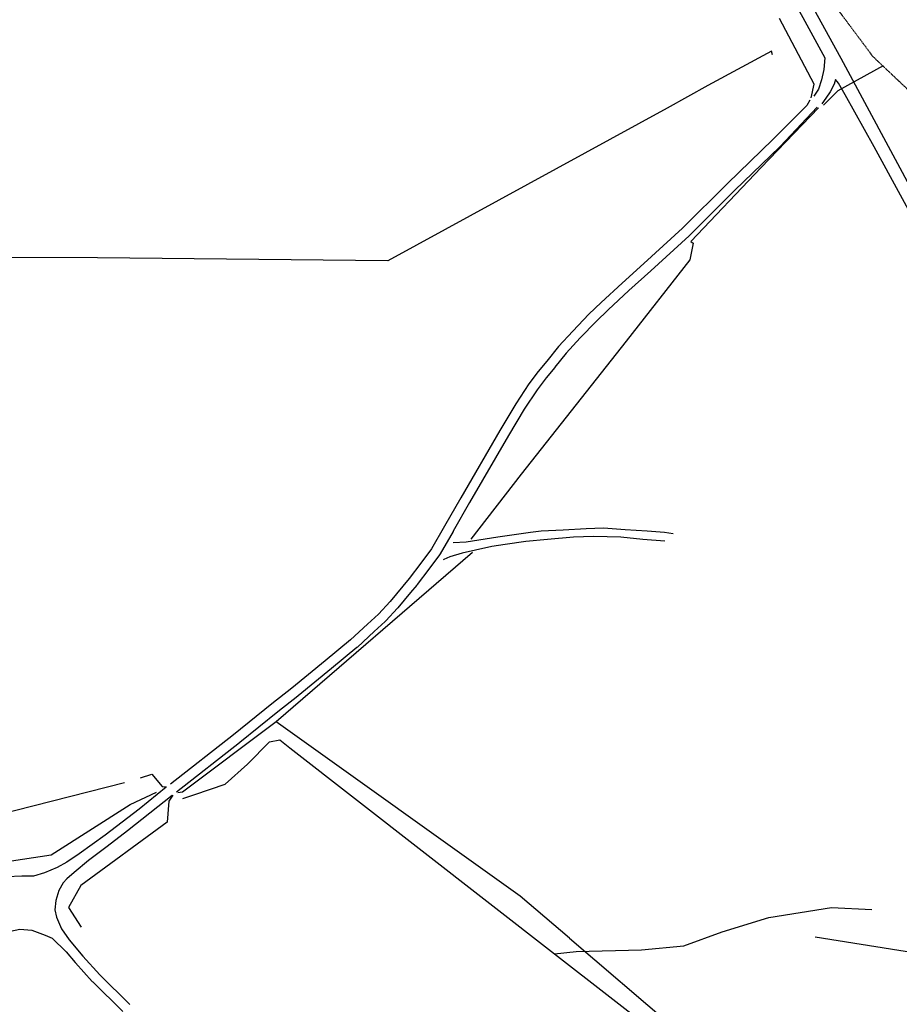
# Model space of a CAD drawing. Units: feet. Extents: x 5724638 to 5781791, y 2259225 to 2336882.
# Drawn here: x 5736510 to 5737566, y 2320793 to 2321974 of the extents above; entities that cross this region are included whole.
import ezdxf

# ---------------------------------------------------------------- set-up
doc = ezdxf.new("R2010")
doc.units = ezdxf.units.FT
doc.header["$LTSCALE"] = 0.5
doc.header["$MEASUREMENT"] = 0
doc.linetypes.add('PHANTOM', pattern=[2.5, 1.25, -0.25, 0.25, -0.25, 0.25, -0.25])
for name, color, linetype in [('S-CREEK2', 5, 'Continuous'), ('S-DIRTROAD', 1, 'Continuous'), ('S-FENCE', 2, 'Continuous'), ('S-PROPERTY_LINE', 7, 'PHANTOM')]:
    doc.layers.add(name, color=color, linetype=linetype)

msp = doc.modelspace()

# ---------------------------------------------------------------- linework, layer by layer
at = {"layer": 'S-CREEK2', "flags": 128}
for points in [[(5736705.9, 2321039.9), (5736720.4, 2321044.7), (5736756.8, 2321056.9), (5736783.5, 2321081.1), (5736810.1, 2321107.7), (5736822.3, 2321110.1), (5736834.4, 2321100.5), (5737152, 2320853.4), (5737177.8, 2320856.3), (5737256.2, 2320858.2), (5737307.1, 2320863.1), (5737353.2, 2320880), (5737408.9, 2320897), (5737484.1, 2320909.1), (5737532.6, 2320906.7)], [(5736335.4, 2320895.6), (5736371.4, 2320894.6), (5736412.6, 2320926.1), (5736465.9, 2320960), (5736548.3, 2320972.1), (5736642.9, 2321032.6), (5736674.4, 2321047.2)], [(5737152, 2320853.4), (5737406.8, 2320655.6), (5737495, 2320655.6), (5737574.5, 2320651.3), (5737645.5, 2320627.7), (5737688.5, 2320586.9), (5737710, 2320543.9), (5737712.1, 2320483.8), (5737731.5, 2320445.1), (5737766.8, 2320387), (5737859.6, 2320253), (5738000.6, 2320146.5), (5738114.1, 2320026.2), (5738244.8, 2319892.2), (5738427, 2319668.8), (5738592.1, 2319493.6), (5738609.3, 2319466.1), (5738702.1, 2319435.2)]]:
    msp.add_lwpolyline(points, dxfattribs=at)
at = {"layer": 'S-DIRTROAD', "flags": 128}
for points in [[(5737717.7, 2321519.6), (5737677.1, 2321593.4), (5737614.9, 2321706.1), (5737495.7, 2321927.4), (5737434.6, 2322038.9), (5737413.8, 2322075.9), (5737393.9, 2322109.8), (5737372.1, 2322143.5), (5737341.4, 2322184.2), (5737308.4, 2322221.2), (5737262.5, 2322268.4), (5737212.7, 2322321.1), (5737173.6, 2322360), (5737119.8, 2322413.3), (5737053.9, 2322479.5), (5736964.3, 2322571.1), (5736885.9, 2322651.3), (5736774.7, 2322765.7), (5736615.3, 2322930.1), (5736605.7, 2322940.1)], [(5736592.7, 2322927.3), (5736645.4, 2322873.2), (5736710.9, 2322806.9), (5736776.7, 2322740.8), (5736842.2, 2322674.4), (5736959.4, 2322554.4), (5737046.7, 2322465.6), (5737117.9, 2322392.4), (5737186.4, 2322322.2), (5737263, 2322241.7), (5737294.8, 2322208.3), (5737316.2, 2322183.2), (5737344.2, 2322148.8), (5737361.7, 2322126.6), (5737379.9, 2322098.4), (5737402, 2322062.5), (5737449.8, 2321976.6), (5737476.2, 2321928.3), (5737474.8, 2321914.4), (5737472.3, 2321901.9), (5737468.6, 2321890.8), (5737463.1, 2321882.3)], [(5737707.7, 2321507.8), (5737662.6, 2321589.4), (5737598.4, 2321705.5), (5737535.2, 2321821.4), (5737500.4, 2321884), (5737492.7, 2321898), (5737489, 2321902.2), (5737487.2, 2321896.6), (5737482.4, 2321887.3), (5737477.5, 2321879.8), (5737472.6, 2321873.1)], [(5737458.3, 2321877.4), (5737454.6, 2321871), (5737414, 2321830.1), (5737359.6, 2321777.4), (5737305.3, 2321723.8), (5737259.2, 2321681.6), (5737233.1, 2321657.9), (5737208, 2321634.8), (5737193.3, 2321620.6), (5737174.1, 2321600.5), (5737156.9, 2321581.9), (5737142.9, 2321564.5), (5737132.4, 2321551.8), (5737121.3, 2321537), (5737105.5, 2321513.3), (5737086.4, 2321481.3), (5737039.5, 2321400.6), (5737020.1, 2321366.3), (5737004.2, 2321339.3), (5736991.6, 2321321.9), (5736977.6, 2321303.5), (5736969.8, 2321294.4), (5736954.8, 2321276.2), (5736940.7, 2321260.9), (5736927.6, 2321249), (5736907.3, 2321230), (5736876.8, 2321205), (5736836.8, 2321172.1), (5736812.7, 2321153.2), (5736766.8, 2321116.1), (5736691.2, 2321057.1)], [(5737467.1, 2321869.2), (5737422.8, 2321821.9), (5737422.3, 2321821.5), (5737368, 2321768.9), (5737313.7, 2321715.3), (5737313.4, 2321714.9), (5737267.3, 2321672.7), (5737267.3, 2321672.7), (5737241.2, 2321649), (5737241.2, 2321649.1), (5737216.2, 2321626.1), (5737201.8, 2321612.1), (5737182.8, 2321592.2), (5737166, 2321574), (5737152.2, 2321557), (5737152.2, 2321556.9), (5737141.8, 2321544.3), (5737131.1, 2321530.1), (5737115.7, 2321506.9), (5737096.7, 2321475.2), (5737049.9, 2321394.7), (5737030.5, 2321360.4), (5737030.4, 2321360.2), (5737014.6, 2321333.2), (5737013.9, 2321332.2), (5737001.3, 2321314.9), (5737001.1, 2321314.7), (5736987.1, 2321296.3), (5736986.7, 2321295.7), (5736979, 2321286.7), (5736964.1, 2321268.6), (5736963.6, 2321268), (5736949.5, 2321252.7), (5736948.7, 2321252), (5736935.7, 2321240.2), (5736915.5, 2321221.3), (5736914.9, 2321220.8), (5736884.4, 2321195.7), (5736884.4, 2321195.7), (5736844.4, 2321162.9), (5736844.2, 2321162.7), (5736820.2, 2321143.8), (5736774.3, 2321106.8), (5736774.1, 2321106.6), (5736698.4, 2321047.2)], [(5737030.4, 2321346.8), (5737046, 2321347.8), (5737084.1, 2321353.5), (5737123, 2321359.3), (5737135.9, 2321360.9), (5737162.3, 2321362.2), (5737190.1, 2321363.7), (5737210.7, 2321364.3), (5737236.7, 2321362.6), (5737262.9, 2321360.7), (5737284, 2321359.1), (5737294.3, 2321357.5)], [(5737284.1, 2321348.3), (5737258, 2321350.5), (5737231.5, 2321353.3), (5737198.5, 2321354), (5737174.6, 2321353.3), (5737143.5, 2321350.3), (5737117.4, 2321347.9), (5737092.7, 2321344.3), (5737076.6, 2321342), (5737057, 2321337.8), (5737041.3, 2321333.9), (5737026.5, 2321329.5), (5737019.3, 2321326.4), (5737018.5, 2321325.9)], [(5736686, 2321053.4), (5736653.6, 2321026.9), (5736612.9, 2320995.9), (5736581.7, 2320973.3), (5736566.9, 2320963.6), (5736555.3, 2320956.9), (5736540.3, 2320950.5), (5736527.1, 2320946.8), (5736513.1, 2320946.5), (5736495.1, 2320945.8), (5736483.8, 2320944.1), (5736468.3, 2320936.7), (5736450, 2320927.8), (5736439.1, 2320920.7), (5736426, 2320908.4), (5736417.5, 2320899.7), (5736408.4, 2320890), (5736396.1, 2320876.9)], [(5736693.2, 2321043.5), (5736639.7, 2321001), (5736615.4, 2320982.2), (5736592.8, 2320965.3), (5736575.6, 2320951.2), (5736566.9, 2320943.5), (5736562.4, 2320938.6), (5736557.2, 2320929.4), (5736553.9, 2320917.4), (5736552.7, 2320906.1), (5736554.4, 2320897.3), (5736560.7, 2320883.6), (5736569.7, 2320870.2), (5736586.2, 2320850.8), (5736606.4, 2320828.2), (5736642.5, 2320792.7)], [(5736499.2, 2320880.8), (5736510.5, 2320883.1), (5736524.9, 2320881.9), (5736540.9, 2320875.8), (5736549.5, 2320872.1), (5736566, 2320856), (5736577.1, 2320843), (5736577.3, 2320842.7), (5736597.5, 2320820.2), (5736598, 2320819.7), (5736634.1, 2320784.2)]]:
    msp.add_lwpolyline(points, dxfattribs=at)
at = {"layer": 'S-FENCE'}
for p, q in [((5737463.3, 2321896.5), (5737421.7, 2321975.3)), ((5737412.3, 2321936.4), (5737335.7, 2321895.1)), ((5737413.5, 2321931.9), (5737412.3, 2321936.4)), ((5737546.2, 2321918.8), (5737491.8, 2321888.8)), ((5737335.7, 2321895.1), (5737287, 2321867.9)), ((5737459.9, 2321880.3), (5737463.3, 2321896.5)), ((5737491.8, 2321888.8), (5737474.7, 2321871.6)), ((5737287, 2321867.9), (5736952, 2321684.9)), ((5737468.5, 2321868.3), (5737400, 2321796.7)), ((5737400, 2321796.7), (5737315.3, 2321708)), ((5737315.3, 2321708), (5737318.3, 2321705.9)), ((5737318.3, 2321705.9), (5737314.2, 2321685.9)), ((5736603.6, 2321688.3), (5736387.7, 2321689)), ((5736952, 2321684.9), (5736603.6, 2321688.3)), ((5737314.2, 2321685.9), (5737237.9, 2321588.2)), ((5737237.9, 2321588.2), (5737112, 2321428.8)), ((5737112, 2321428.8), (5737051.6, 2321351)), ((5737053.7, 2321334.9), (5736817.9, 2321131.7)), ((5736817.9, 2321131.7), (5736705.6, 2321047.2)), ((5737110.6, 2320922.8), (5736817.9, 2321131.7)), ((5736655.1, 2321064.6), (5736668.8, 2321069.1)), ((5736668.8, 2321069.1), (5736681.3, 2321054.1)), ((5736478.4, 2321018.8), (5736636.1, 2321059.1)), ((5736681.3, 2321054.1), (5736686.3, 2321053.7)), ((5736705.6, 2321047.2), (5736700.1, 2321046.4)), ((5736689.4, 2321036.7), (5736687.2, 2321011.3)), ((5736694.1, 2321043.9), (5736689.4, 2321036.7)), ((5736687.2, 2321011.3), (5736583.7, 2320935.4)), ((5736583.7, 2320935.4), (5736569, 2320909)), ((5737169.9, 2320872.1), (5737110.6, 2320922.8)), ((5736569, 2320909), (5736584.2, 2320885.5)), ((5737169.9, 2320872.1), (5737470.4, 2320616.2)), ((5737733.7, 2320830.9), (5737464.8, 2320873.3))]:
    msp.add_line(p, q, dxfattribs=at)
at = {"layer": 'S-PROPERTY_LINE', "flags": 128}
msp.add_lwpolyline([(5741243.1, 2318660.1), (5740699.2, 2318843.6), (5740413.2, 2318978.2), (5740121.8, 2319274), (5739727, 2319591.6), (5739578.6, 2319758.4), (5738885, 2320329.2, -0.060488), (5738370.6, 2320868), (5738130.1, 2321189.5), (5738001.6, 2321312.5), (5737860.7, 2321550.8), (5737680.8, 2321790.9), (5737534, 2321929.6), (5737451.4, 2322040.3), (5737408.7, 2322116.4), (5737374.5, 2322169.2), (5737338.1, 2322213.1), (5737272.2, 2322278.7), (5737233.2, 2322324.7), (5737240.8, 2322360.3), (5737222, 2322378.7), (5737129, 2322489.2), (5736929.4, 2322710.3), (5736744.3, 2322906.6), (5734597.3, 2321443.9), (5736970.2, 2318849.9), (5739015.5, 2317338.4), (5738486.8, 2316610), (5740219.8, 2315329.2), (5740748.5, 2316057.6), (5740947.9, 2315910.3), (5743330.6, 2318763.5, 0.08055), (5742778.8, 2318753.5), (5742020.3, 2318603.6), (5741243.1, 2318660.1)], format="xyb", dxfattribs=at)

doc.saveas('drawing.dxf')
